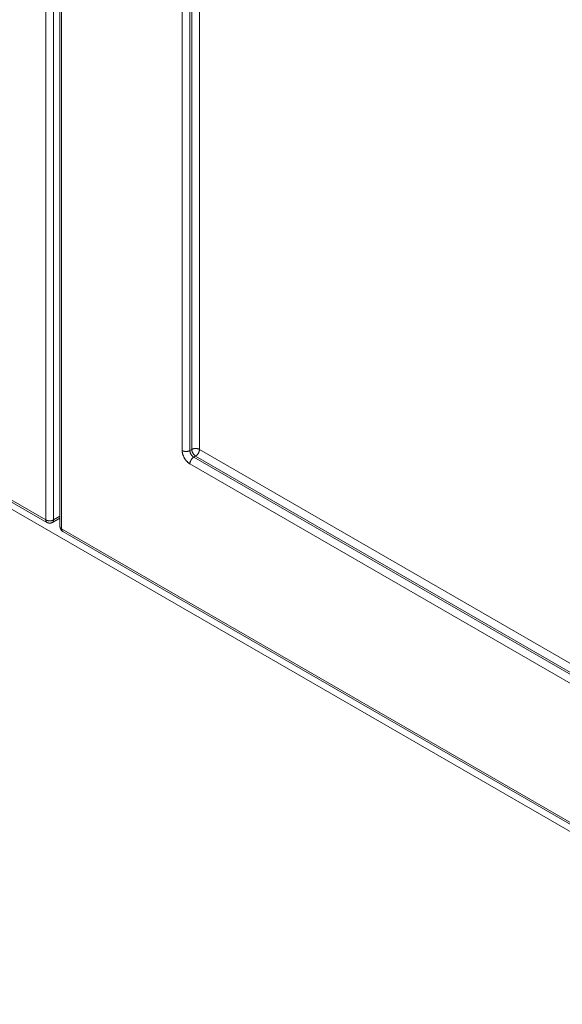
# Model space of a CAD drawing. Units: centimetres. Extents: x 22 to 3338, y -91 to 3420.
# Drawn here: x 2446 to 2480, y 2656 to 2717 of the extents above; entities that cross this region are included whole.
import ezdxf

# ---------------------------------------------------------------- set-up
doc = ezdxf.new("R2010")
doc.units = ezdxf.units.CM
doc.header["$MEASUREMENT"] = 0
doc.layers.add('layer 1', color=7, linetype='Continuous')

# ---------------------------------------------------------------- blocks, each defined once
blk = doc.blocks.new('00000')
at = {"layer": 'layer 1', "color": 9, "lineweight": 9}
for points in [[(-393.394, 973.125), (-393.394, 973.125), (-393.394, 1055.906), (-393.394, 1055.906)], [(-392.917, 973.125), (-392.917, 973.125), (-392.917, 1055.057), (-392.917, 1055.057)], [(-392.42, 1054.477), (-392.42, 1054.477), (-392.42, 972.563), (-392.42, 972.563)], [(-384.939, 977.433), (-384.939, 977.433), (-384.939, 1052.703), (-384.939, 1052.703)], [(-384.462, 977.433), (-384.462, 977.433), (-384.462, 1052.703), (-384.462, 1052.703)], [(-384.342, 977.501), (-384.342, 977.501), (-384.342, 1052.771), (-384.342, 1052.771)], [(-383.865, 977.501), (-383.865, 977.501), (-383.865, 1052.519), (-383.865, 1052.519)], [(-464.033, 1013.907), (-464.033, 1013.907), (-393.394, 973.125), (-393.394, 973.125)], [(-384.462, 977.433), (-384.462, 977.433), (-384.342, 977.501), (-384.342, 977.501)], [(-384.223, 977.019), (-384.223, 977.019), (-384.104, 977.089), (-384.104, 977.089)], [(-329.379, 945.494), (-329.379, 945.494), (-384.104, 977.089), (-384.104, 977.089)], [(-329.359, 946.032), (-329.359, 946.032), (-383.865, 977.501), (-383.865, 977.501)], [(-329.737, 945.01), (-329.737, 945.01), (-384.462, 976.605), (-384.462, 976.605)], [(-329.499, 945.425), (-329.499, 945.425), (-384.223, 977.019), (-384.223, 977.019)], [(-392.917, 973.125), (-392.917, 973.125), (-392.519, 973.355), (-392.519, 973.355)], [(-392.42, 972.563), (-392.42, 972.563), (-321.781, 931.781), (-321.781, 931.781)]]:
    blk.add_open_spline(points, degree=3, dxfattribs=at)
at = {"layer": 'layer 1', "lineweight": 9}
for points in [[(-392.519, 1054.576), (-392.519, 1054.576), (-392.519, 972.7), (-392.519, 972.7)], [(-497.729, 1032.801), (-497.729, 1032.801), (-274.385, 903.858), (-274.385, 903.858)], [(-463.963, 1013.754), (-463.963, 1013.754), (-393.325, 972.97), (-393.325, 972.97)], [(-392.987, 972.97), (-392.987, 972.97), (-392.519, 973.24), (-392.519, 973.24)], [(-392.519, 972.7), (-392.519, 972.581), (-392.454, 972.468), (-392.35, 972.407)], [(-392.35, 972.407), (-392.35, 972.407), (-321.712, 931.626), (-321.712, 931.626)]]:
    blk.add_open_spline(points, degree=3, dxfattribs=at)
at = {"layer": 'layer 1', "color": 9, "lineweight": 9}
for points, knots in [([(-384.939, 977.433), (-384.939, 977.433), (-384.939, 977.411), (-384.939, 977.411), (-384.939, 977.411), (-384.939, 977.411), (-384.939, 977.39), (-384.939, 977.39), (-384.939, 977.39), (-384.939, 977.39), (-384.936, 977.37), (-384.936, 977.37), (-384.936, 977.37), (-384.936, 977.37), (-384.934, 977.348), (-384.934, 977.348), (-384.934, 977.348), (-384.934, 977.348), (-384.932, 977.325), (-384.932, 977.325), (-384.932, 977.325), (-384.932, 977.325), (-384.927, 977.303), (-384.927, 977.303), (-384.927, 977.303), (-384.927, 977.303), (-384.923, 977.28), (-384.923, 977.28), (-384.923, 977.28), (-384.923, 977.28), (-384.918, 977.258), (-384.918, 977.258), (-384.918, 977.258), (-384.918, 977.258), (-384.912, 977.235), (-384.912, 977.235), (-384.912, 977.235), (-384.912, 977.235), (-384.907, 977.213), (-384.907, 977.213), (-384.907, 977.213), (-384.907, 977.213), (-384.9, 977.19), (-384.9, 977.19), (-384.9, 977.19), (-384.9, 977.19), (-384.891, 977.165), (-384.891, 977.165), (-384.891, 977.165), (-384.891, 977.165), (-384.885, 977.143), (-384.885, 977.143), (-384.885, 977.143), (-384.885, 977.143), (-384.876, 977.12), (-384.876, 977.12), (-384.876, 977.12), (-384.876, 977.12), (-384.867, 977.098), (-384.867, 977.098), (-384.867, 977.098), (-384.867, 977.098), (-384.855, 977.073), (-384.855, 977.073), (-384.855, 977.073), (-384.855, 977.073), (-384.846, 977.05), (-384.846, 977.05), (-384.846, 977.05), (-384.846, 977.05), (-384.835, 977.028), (-384.835, 977.028), (-384.835, 977.028), (-384.835, 977.028), (-384.824, 977.005), (-384.824, 977.005), (-384.824, 977.005), (-384.824, 977.005), (-384.813, 976.983), (-384.813, 976.983), (-384.813, 976.983), (-384.813, 976.983), (-384.799, 976.963), (-384.799, 976.963), (-384.799, 976.963), (-384.799, 976.963), (-384.786, 976.94), (-384.786, 976.94), (-384.786, 976.94), (-384.786, 976.94), (-384.772, 976.918), (-384.772, 976.918), (-384.772, 976.918), (-384.772, 976.918), (-384.759, 976.897), (-384.759, 976.897), (-384.759, 976.897), (-384.759, 976.897), (-384.745, 976.877), (-384.745, 976.877), (-384.745, 976.877), (-384.745, 976.877), (-384.732, 976.857), (-384.732, 976.857), (-384.732, 976.857), (-384.732, 976.857), (-384.716, 976.837), (-384.716, 976.837), (-384.716, 976.837), (-384.716, 976.837), (-384.7, 976.816), (-384.7, 976.816), (-384.7, 976.816), (-384.7, 976.816), (-384.684, 976.798), (-384.684, 976.798), (-384.684, 976.798), (-384.684, 976.798), (-384.669, 976.78), (-384.669, 976.78), (-384.669, 976.78), (-384.669, 976.78), (-384.653, 976.762), (-384.653, 976.762), (-384.653, 976.762), (-384.653, 976.762), (-384.637, 976.744), (-384.637, 976.744), (-384.637, 976.744), (-384.637, 976.744), (-384.619, 976.726), (-384.619, 976.726), (-384.619, 976.726), (-384.619, 976.726), (-384.603, 976.711), (-384.603, 976.711), (-384.603, 976.711), (-384.603, 976.711), (-384.585, 976.695), (-384.585, 976.695), (-384.585, 976.695), (-384.585, 976.695), (-384.567, 976.681), (-384.567, 976.681), (-384.567, 976.681), (-384.567, 976.681), (-384.549, 976.666), (-384.549, 976.666), (-384.549, 976.666), (-384.549, 976.666), (-384.534, 976.652), (-384.534, 976.652), (-384.534, 976.652), (-384.534, 976.652), (-384.516, 976.639), (-384.516, 976.639), (-384.516, 976.639), (-384.516, 976.639), (-384.498, 976.627), (-384.498, 976.627), (-384.498, 976.627), (-384.498, 976.627), (-384.48, 976.616), (-384.48, 976.616), (-384.48, 976.616), (-384.48, 976.616), (-384.462, 976.605), (-384.462, 976.605)], [0, 0, 0, 0, 0.02381, 0.02381, 0.02381, 0.02381, 0.047619, 0.047619, 0.047619, 0.047619, 0.071429, 0.071429, 0.071429, 0.071429, 0.095238, 0.095238, 0.095238, 0.095238, 0.119048, 0.119048, 0.119048, 0.119048, 0.142857, 0.142857, 0.142857, 0.142857, 0.166667, 0.166667, 0.166667, 0.166667, 0.190476, 0.190476, 0.190476, 0.190476, 0.214286, 0.214286, 0.214286, 0.214286, 0.238095, 0.238095, 0.238095, 0.238095, 0.261905, 0.261905, 0.261905, 0.261905, 0.285714, 0.285714, 0.285714, 0.285714, 0.309524, 0.309524, 0.309524, 0.309524, 0.333333, 0.333333, 0.333333, 0.333333, 0.357143, 0.357143, 0.357143, 0.357143, 0.380952, 0.380952, 0.380952, 0.380952, 0.404762, 0.404762, 0.404762, 0.404762, 0.428571, 0.428571, 0.428571, 0.428571, 0.452381, 0.452381, 0.452381, 0.452381, 0.47619, 0.47619, 0.47619, 0.47619, 0.5, 0.5, 0.5, 0.5, 0.52381, 0.52381, 0.52381, 0.52381, 0.547619, 0.547619, 0.547619, 0.547619, 0.571429, 0.571429, 0.571429, 0.571429, 0.595238, 0.595238, 0.595238, 0.595238, 0.619048, 0.619048, 0.619048, 0.619048, 0.642857, 0.642857, 0.642857, 0.642857, 0.666667, 0.666667, 0.666667, 0.666667, 0.690476, 0.690476, 0.690476, 0.690476, 0.714286, 0.714286, 0.714286, 0.714286, 0.738095, 0.738095, 0.738095, 0.738095, 0.761905, 0.761905, 0.761905, 0.761905, 0.785714, 0.785714, 0.785714, 0.785714, 0.809524, 0.809524, 0.809524, 0.809524, 0.833333, 0.833333, 0.833333, 0.833333, 0.857143, 0.857143, 0.857143, 0.857143, 0.880952, 0.880952, 0.880952, 0.880952, 0.904762, 0.904762, 0.904762, 0.904762, 0.928571, 0.928571, 0.928571, 0.928571, 0.952381, 0.952381, 0.952381, 0.952381, 0.97619, 0.97619, 0.97619, 0.97619, 1, 1, 1, 1]), ([(-384.462, 977.433), (-384.462, 977.433), (-384.473, 977.426), (-384.473, 977.426), (-384.473, 977.426), (-384.473, 977.426), (-384.484, 977.422), (-384.484, 977.422), (-384.484, 977.422), (-384.484, 977.422), (-384.495, 977.415), (-384.495, 977.415), (-384.495, 977.415), (-384.495, 977.415), (-384.507, 977.411), (-384.507, 977.411), (-384.507, 977.411), (-384.507, 977.411), (-384.52, 977.406), (-384.52, 977.406), (-384.52, 977.406), (-384.52, 977.406), (-384.531, 977.402), (-384.531, 977.402), (-384.531, 977.402), (-384.531, 977.402), (-384.545, 977.397), (-384.545, 977.397), (-384.545, 977.397), (-384.545, 977.397), (-384.558, 977.393), (-384.558, 977.393), (-384.558, 977.393), (-384.558, 977.393), (-384.572, 977.39), (-384.572, 977.39), (-384.572, 977.39), (-384.572, 977.39), (-384.585, 977.388), (-384.585, 977.388), (-384.585, 977.388), (-384.585, 977.388), (-384.599, 977.384), (-384.599, 977.384), (-384.599, 977.384), (-384.599, 977.384), (-384.612, 977.381), (-384.612, 977.381), (-384.612, 977.381), (-384.612, 977.381), (-384.628, 977.379), (-384.628, 977.379), (-384.628, 977.379), (-384.628, 977.379), (-384.642, 977.379), (-384.642, 977.379), (-384.642, 977.379), (-384.642, 977.379), (-384.657, 977.377), (-384.657, 977.377), (-384.657, 977.377), (-384.657, 977.377), (-384.671, 977.377), (-384.671, 977.377), (-384.671, 977.377), (-384.671, 977.377), (-384.687, 977.375), (-384.687, 977.375), (-384.687, 977.375), (-384.687, 977.375), (-384.7, 977.375), (-384.7, 977.375), (-384.7, 977.375), (-384.7, 977.375), (-384.716, 977.375), (-384.716, 977.375), (-384.716, 977.375), (-384.716, 977.375), (-384.729, 977.377), (-384.729, 977.377), (-384.729, 977.377), (-384.729, 977.377), (-384.745, 977.377), (-384.745, 977.377), (-384.745, 977.377), (-384.745, 977.377), (-384.759, 977.379), (-384.759, 977.379), (-384.759, 977.379), (-384.759, 977.379), (-384.774, 977.379), (-384.774, 977.379), (-384.774, 977.379), (-384.774, 977.379), (-384.788, 977.381), (-384.788, 977.381), (-384.788, 977.381), (-384.788, 977.381), (-384.801, 977.384), (-384.801, 977.384), (-384.801, 977.384), (-384.801, 977.384), (-384.815, 977.388), (-384.815, 977.388), (-384.815, 977.388), (-384.815, 977.388), (-384.831, 977.39), (-384.831, 977.39), (-384.831, 977.39), (-384.831, 977.39), (-384.844, 977.393), (-384.844, 977.393), (-384.844, 977.393), (-384.844, 977.393), (-384.855, 977.397), (-384.855, 977.397), (-384.855, 977.397), (-384.855, 977.397), (-384.869, 977.402), (-384.869, 977.402), (-384.869, 977.402), (-384.869, 977.402), (-384.882, 977.406), (-384.882, 977.406), (-384.882, 977.406), (-384.882, 977.406), (-384.894, 977.411), (-384.894, 977.411), (-384.894, 977.411), (-384.894, 977.411), (-384.905, 977.415), (-384.905, 977.415), (-384.905, 977.415), (-384.905, 977.415), (-384.918, 977.422), (-384.918, 977.422), (-384.918, 977.422), (-384.918, 977.422), (-384.927, 977.426), (-384.927, 977.426), (-384.927, 977.426), (-384.927, 977.426), (-384.939, 977.433), (-384.939, 977.433)], [0, 0, 0, 0, 0.027778, 0.027778, 0.027778, 0.027778, 0.055556, 0.055556, 0.055556, 0.055556, 0.083333, 0.083333, 0.083333, 0.083333, 0.111111, 0.111111, 0.111111, 0.111111, 0.138889, 0.138889, 0.138889, 0.138889, 0.166667, 0.166667, 0.166667, 0.166667, 0.194444, 0.194444, 0.194444, 0.194444, 0.222222, 0.222222, 0.222222, 0.222222, 0.25, 0.25, 0.25, 0.25, 0.277778, 0.277778, 0.277778, 0.277778, 0.305556, 0.305556, 0.305556, 0.305556, 0.333333, 0.333333, 0.333333, 0.333333, 0.361111, 0.361111, 0.361111, 0.361111, 0.388889, 0.388889, 0.388889, 0.388889, 0.416667, 0.416667, 0.416667, 0.416667, 0.444444, 0.444444, 0.444444, 0.444444, 0.472222, 0.472222, 0.472222, 0.472222, 0.5, 0.5, 0.5, 0.5, 0.527778, 0.527778, 0.527778, 0.527778, 0.555556, 0.555556, 0.555556, 0.555556, 0.583333, 0.583333, 0.583333, 0.583333, 0.611111, 0.611111, 0.611111, 0.611111, 0.638889, 0.638889, 0.638889, 0.638889, 0.666667, 0.666667, 0.666667, 0.666667, 0.694444, 0.694444, 0.694444, 0.694444, 0.722222, 0.722222, 0.722222, 0.722222, 0.75, 0.75, 0.75, 0.75, 0.777778, 0.777778, 0.777778, 0.777778, 0.805556, 0.805556, 0.805556, 0.805556, 0.833333, 0.833333, 0.833333, 0.833333, 0.861111, 0.861111, 0.861111, 0.861111, 0.888889, 0.888889, 0.888889, 0.888889, 0.916667, 0.916667, 0.916667, 0.916667, 0.944444, 0.944444, 0.944444, 0.944444, 0.972222, 0.972222, 0.972222, 0.972222, 1, 1, 1, 1]), ([(-384.223, 977.019), (-384.223, 977.019), (-384.234, 977.026), (-384.234, 977.026), (-384.234, 977.026), (-384.234, 977.026), (-384.243, 977.032), (-384.243, 977.032), (-384.243, 977.032), (-384.243, 977.032), (-384.254, 977.039), (-384.254, 977.039), (-384.254, 977.039), (-384.254, 977.039), (-384.263, 977.046), (-384.263, 977.046), (-384.263, 977.046), (-384.263, 977.046), (-384.275, 977.055), (-384.275, 977.055), (-384.275, 977.055), (-384.275, 977.055), (-384.284, 977.064), (-384.284, 977.064), (-384.284, 977.064), (-384.284, 977.064), (-384.295, 977.073), (-384.295, 977.073), (-384.295, 977.073), (-384.295, 977.073), (-384.304, 977.082), (-384.304, 977.082), (-384.304, 977.082), (-384.304, 977.082), (-384.315, 977.093), (-384.315, 977.093), (-384.315, 977.093), (-384.315, 977.093), (-384.324, 977.102), (-384.324, 977.102), (-384.324, 977.102), (-384.324, 977.102), (-384.333, 977.113), (-384.333, 977.113), (-384.333, 977.113), (-384.333, 977.113), (-384.342, 977.125), (-384.342, 977.125), (-384.342, 977.125), (-384.342, 977.125), (-384.351, 977.136), (-384.351, 977.136), (-384.351, 977.136), (-384.351, 977.136), (-384.36, 977.147), (-384.36, 977.147), (-384.36, 977.147), (-384.36, 977.147), (-384.369, 977.161), (-384.369, 977.161), (-384.369, 977.161), (-384.369, 977.161), (-384.376, 977.172), (-384.376, 977.172), (-384.376, 977.172), (-384.376, 977.172), (-384.385, 977.183), (-384.385, 977.183), (-384.385, 977.183), (-384.385, 977.183), (-384.392, 977.197), (-384.392, 977.197), (-384.392, 977.197), (-384.392, 977.197), (-384.398, 977.21), (-384.398, 977.21), (-384.398, 977.21), (-384.398, 977.21), (-384.405, 977.224), (-384.405, 977.224), (-384.405, 977.224), (-384.405, 977.224), (-384.412, 977.235), (-384.412, 977.235), (-384.412, 977.235), (-384.412, 977.235), (-384.419, 977.249), (-384.419, 977.249), (-384.419, 977.249), (-384.419, 977.249), (-384.423, 977.262), (-384.423, 977.262), (-384.423, 977.262), (-384.423, 977.262), (-384.43, 977.276), (-384.43, 977.276), (-384.43, 977.276), (-384.43, 977.276), (-384.435, 977.289), (-384.435, 977.289), (-384.435, 977.289), (-384.435, 977.289), (-384.439, 977.303), (-384.439, 977.303), (-384.439, 977.303), (-384.439, 977.303), (-384.444, 977.316), (-384.444, 977.316), (-384.444, 977.316), (-384.444, 977.316), (-384.448, 977.33), (-384.448, 977.33), (-384.448, 977.33), (-384.448, 977.33), (-384.45, 977.343), (-384.45, 977.343), (-384.45, 977.343), (-384.45, 977.343), (-384.453, 977.357), (-384.453, 977.357), (-384.453, 977.357), (-384.453, 977.357), (-384.457, 977.37), (-384.457, 977.37), (-384.457, 977.37), (-384.457, 977.37), (-384.457, 977.381), (-384.457, 977.381), (-384.457, 977.381), (-384.457, 977.381), (-384.459, 977.395), (-384.459, 977.395), (-384.459, 977.395), (-384.459, 977.395), (-384.462, 977.408), (-384.462, 977.408), (-384.462, 977.408), (-384.462, 977.408), (-384.462, 977.42), (-384.462, 977.42), (-384.462, 977.42), (-384.462, 977.42), (-384.462, 977.433), (-384.462, 977.433)], [0, 0, 0, 0, 0.027778, 0.027778, 0.027778, 0.027778, 0.055556, 0.055556, 0.055556, 0.055556, 0.083333, 0.083333, 0.083333, 0.083333, 0.111111, 0.111111, 0.111111, 0.111111, 0.138889, 0.138889, 0.138889, 0.138889, 0.166667, 0.166667, 0.166667, 0.166667, 0.194444, 0.194444, 0.194444, 0.194444, 0.222222, 0.222222, 0.222222, 0.222222, 0.25, 0.25, 0.25, 0.25, 0.277778, 0.277778, 0.277778, 0.277778, 0.305556, 0.305556, 0.305556, 0.305556, 0.333333, 0.333333, 0.333333, 0.333333, 0.361111, 0.361111, 0.361111, 0.361111, 0.388889, 0.388889, 0.388889, 0.388889, 0.416667, 0.416667, 0.416667, 0.416667, 0.444444, 0.444444, 0.444444, 0.444444, 0.472222, 0.472222, 0.472222, 0.472222, 0.5, 0.5, 0.5, 0.5, 0.527778, 0.527778, 0.527778, 0.527778, 0.555556, 0.555556, 0.555556, 0.555556, 0.583333, 0.583333, 0.583333, 0.583333, 0.611111, 0.611111, 0.611111, 0.611111, 0.638889, 0.638889, 0.638889, 0.638889, 0.666667, 0.666667, 0.666667, 0.666667, 0.694444, 0.694444, 0.694444, 0.694444, 0.722222, 0.722222, 0.722222, 0.722222, 0.75, 0.75, 0.75, 0.75, 0.777778, 0.777778, 0.777778, 0.777778, 0.805556, 0.805556, 0.805556, 0.805556, 0.833333, 0.833333, 0.833333, 0.833333, 0.861111, 0.861111, 0.861111, 0.861111, 0.888889, 0.888889, 0.888889, 0.888889, 0.916667, 0.916667, 0.916667, 0.916667, 0.944444, 0.944444, 0.944444, 0.944444, 0.972222, 0.972222, 0.972222, 0.972222, 1, 1, 1, 1]), ([(-383.865, 977.501), (-383.865, 977.501), (-383.876, 977.507), (-383.876, 977.507), (-383.876, 977.507), (-383.876, 977.507), (-383.888, 977.512), (-383.888, 977.512), (-383.888, 977.512), (-383.888, 977.512), (-383.899, 977.519), (-383.899, 977.519), (-383.899, 977.519), (-383.899, 977.519), (-383.91, 977.523), (-383.91, 977.523), (-383.91, 977.523), (-383.91, 977.523), (-383.921, 977.528), (-383.921, 977.528), (-383.921, 977.528), (-383.921, 977.528), (-383.935, 977.532), (-383.935, 977.532), (-383.935, 977.532), (-383.935, 977.532), (-383.948, 977.537), (-383.948, 977.537), (-383.948, 977.537), (-383.948, 977.537), (-383.962, 977.541), (-383.962, 977.541), (-383.962, 977.541), (-383.962, 977.541), (-383.975, 977.543), (-383.975, 977.543), (-383.975, 977.543), (-383.975, 977.543), (-383.989, 977.546), (-383.989, 977.546), (-383.989, 977.546), (-383.989, 977.546), (-384.002, 977.55), (-384.002, 977.55), (-384.002, 977.55), (-384.002, 977.55), (-384.016, 977.552), (-384.016, 977.552), (-384.016, 977.552), (-384.016, 977.552), (-384.032, 977.555), (-384.032, 977.555), (-384.032, 977.555), (-384.032, 977.555), (-384.045, 977.555), (-384.045, 977.555), (-384.045, 977.555), (-384.045, 977.555), (-384.059, 977.557), (-384.059, 977.557), (-384.059, 977.557), (-384.059, 977.557), (-384.074, 977.557), (-384.074, 977.557), (-384.074, 977.557), (-384.074, 977.557), (-384.088, 977.559), (-384.088, 977.559), (-384.088, 977.559), (-384.088, 977.559), (-384.104, 977.559), (-384.104, 977.559), (-384.104, 977.559), (-384.104, 977.559), (-384.119, 977.559), (-384.119, 977.559), (-384.119, 977.559), (-384.119, 977.559), (-384.133, 977.557), (-384.133, 977.557), (-384.133, 977.557), (-384.133, 977.557), (-384.149, 977.557), (-384.149, 977.557), (-384.149, 977.557), (-384.149, 977.557), (-384.162, 977.555), (-384.162, 977.555), (-384.162, 977.555), (-384.162, 977.555), (-384.176, 977.555), (-384.176, 977.555), (-384.176, 977.555), (-384.176, 977.555), (-384.191, 977.552), (-384.191, 977.552), (-384.191, 977.552), (-384.191, 977.552), (-384.205, 977.55), (-384.205, 977.55), (-384.205, 977.55), (-384.205, 977.55), (-384.218, 977.546), (-384.218, 977.546), (-384.218, 977.546), (-384.218, 977.546), (-384.232, 977.543), (-384.232, 977.543), (-384.232, 977.543), (-384.232, 977.543), (-384.245, 977.541), (-384.245, 977.541), (-384.245, 977.541), (-384.245, 977.541), (-384.259, 977.537), (-384.259, 977.537), (-384.259, 977.537), (-384.259, 977.537), (-384.272, 977.532), (-384.272, 977.532), (-384.272, 977.532), (-384.272, 977.532), (-384.286, 977.528), (-384.286, 977.528), (-384.286, 977.528), (-384.286, 977.528), (-384.297, 977.523), (-384.297, 977.523), (-384.297, 977.523), (-384.297, 977.523), (-384.308, 977.519), (-384.308, 977.519), (-384.308, 977.519), (-384.308, 977.519), (-384.32, 977.512), (-384.32, 977.512), (-384.32, 977.512), (-384.32, 977.512), (-384.331, 977.507), (-384.331, 977.507), (-384.331, 977.507), (-384.331, 977.507), (-384.342, 977.501), (-384.342, 977.501)], [0, 0, 0, 0, 0.027778, 0.027778, 0.027778, 0.027778, 0.055556, 0.055556, 0.055556, 0.055556, 0.083333, 0.083333, 0.083333, 0.083333, 0.111111, 0.111111, 0.111111, 0.111111, 0.138889, 0.138889, 0.138889, 0.138889, 0.166667, 0.166667, 0.166667, 0.166667, 0.194444, 0.194444, 0.194444, 0.194444, 0.222222, 0.222222, 0.222222, 0.222222, 0.25, 0.25, 0.25, 0.25, 0.277778, 0.277778, 0.277778, 0.277778, 0.305556, 0.305556, 0.305556, 0.305556, 0.333333, 0.333333, 0.333333, 0.333333, 0.361111, 0.361111, 0.361111, 0.361111, 0.388889, 0.388889, 0.388889, 0.388889, 0.416667, 0.416667, 0.416667, 0.416667, 0.444444, 0.444444, 0.444444, 0.444444, 0.472222, 0.472222, 0.472222, 0.472222, 0.5, 0.5, 0.5, 0.5, 0.527778, 0.527778, 0.527778, 0.527778, 0.555556, 0.555556, 0.555556, 0.555556, 0.583333, 0.583333, 0.583333, 0.583333, 0.611111, 0.611111, 0.611111, 0.611111, 0.638889, 0.638889, 0.638889, 0.638889, 0.666667, 0.666667, 0.666667, 0.666667, 0.694444, 0.694444, 0.694444, 0.694444, 0.722222, 0.722222, 0.722222, 0.722222, 0.75, 0.75, 0.75, 0.75, 0.777778, 0.777778, 0.777778, 0.777778, 0.805556, 0.805556, 0.805556, 0.805556, 0.833333, 0.833333, 0.833333, 0.833333, 0.861111, 0.861111, 0.861111, 0.861111, 0.888889, 0.888889, 0.888889, 0.888889, 0.916667, 0.916667, 0.916667, 0.916667, 0.944444, 0.944444, 0.944444, 0.944444, 0.972222, 0.972222, 0.972222, 0.972222, 1, 1, 1, 1]), ([(-384.342, 977.501), (-384.342, 977.501), (-384.342, 977.489), (-384.342, 977.489), (-384.342, 977.489), (-384.342, 977.489), (-384.342, 977.476), (-384.342, 977.476), (-384.342, 977.476), (-384.342, 977.476), (-384.34, 977.465), (-384.34, 977.465), (-384.34, 977.465), (-384.34, 977.465), (-384.338, 977.451), (-384.338, 977.451), (-384.338, 977.451), (-384.338, 977.451), (-384.338, 977.438), (-384.338, 977.438), (-384.338, 977.438), (-384.338, 977.438), (-384.333, 977.424), (-384.333, 977.424), (-384.333, 977.424), (-384.333, 977.424), (-384.331, 977.413), (-384.331, 977.413), (-384.331, 977.413), (-384.331, 977.413), (-384.329, 977.399), (-384.329, 977.399), (-384.329, 977.399), (-384.329, 977.399), (-384.324, 977.386), (-384.324, 977.386), (-384.324, 977.386), (-384.324, 977.386), (-384.32, 977.372), (-384.32, 977.372), (-384.32, 977.372), (-384.32, 977.372), (-384.315, 977.359), (-384.315, 977.359), (-384.315, 977.359), (-384.315, 977.359), (-384.311, 977.345), (-384.311, 977.345), (-384.311, 977.345), (-384.311, 977.345), (-384.304, 977.332), (-384.304, 977.332), (-384.304, 977.332), (-384.304, 977.332), (-384.299, 977.318), (-384.299, 977.318), (-384.299, 977.318), (-384.299, 977.318), (-384.293, 977.305), (-384.293, 977.305), (-384.293, 977.305), (-384.293, 977.305), (-384.286, 977.291), (-384.286, 977.291), (-384.286, 977.291), (-384.286, 977.291), (-384.279, 977.278), (-384.279, 977.278), (-384.279, 977.278), (-384.279, 977.278), (-384.272, 977.267), (-384.272, 977.267), (-384.272, 977.267), (-384.272, 977.267), (-384.266, 977.253), (-384.266, 977.253), (-384.266, 977.253), (-384.266, 977.253), (-384.257, 977.242), (-384.257, 977.242), (-384.257, 977.242), (-384.257, 977.242), (-384.25, 977.228), (-384.25, 977.228), (-384.25, 977.228), (-384.25, 977.228), (-384.241, 977.217), (-384.241, 977.217), (-384.241, 977.217), (-384.241, 977.217), (-384.232, 977.206), (-384.232, 977.206), (-384.232, 977.206), (-384.232, 977.206), (-384.223, 977.195), (-384.223, 977.195), (-384.223, 977.195), (-384.223, 977.195), (-384.214, 977.183), (-384.214, 977.183), (-384.214, 977.183), (-384.214, 977.183), (-384.205, 977.172), (-384.205, 977.172), (-384.205, 977.172), (-384.205, 977.172), (-384.196, 977.161), (-384.196, 977.161), (-384.196, 977.161), (-384.196, 977.161), (-384.185, 977.152), (-384.185, 977.152), (-384.185, 977.152), (-384.185, 977.152), (-384.176, 977.143), (-384.176, 977.143), (-384.176, 977.143), (-384.176, 977.143), (-384.164, 977.134), (-384.164, 977.134), (-384.164, 977.134), (-384.164, 977.134), (-384.155, 977.125), (-384.155, 977.125), (-384.155, 977.125), (-384.155, 977.125), (-384.144, 977.116), (-384.144, 977.116), (-384.144, 977.116), (-384.144, 977.116), (-384.135, 977.109), (-384.135, 977.109), (-384.135, 977.109), (-384.135, 977.109), (-384.124, 977.1), (-384.124, 977.1), (-384.124, 977.1), (-384.124, 977.1), (-384.115, 977.093), (-384.115, 977.093), (-384.115, 977.093), (-384.115, 977.093), (-384.104, 977.089), (-384.104, 977.089)], [0, 0, 0, 0, 0.027778, 0.027778, 0.027778, 0.027778, 0.055556, 0.055556, 0.055556, 0.055556, 0.083333, 0.083333, 0.083333, 0.083333, 0.111111, 0.111111, 0.111111, 0.111111, 0.138889, 0.138889, 0.138889, 0.138889, 0.166667, 0.166667, 0.166667, 0.166667, 0.194444, 0.194444, 0.194444, 0.194444, 0.222222, 0.222222, 0.222222, 0.222222, 0.25, 0.25, 0.25, 0.25, 0.277778, 0.277778, 0.277778, 0.277778, 0.305556, 0.305556, 0.305556, 0.305556, 0.333333, 0.333333, 0.333333, 0.333333, 0.361111, 0.361111, 0.361111, 0.361111, 0.388889, 0.388889, 0.388889, 0.388889, 0.416667, 0.416667, 0.416667, 0.416667, 0.444444, 0.444444, 0.444444, 0.444444, 0.472222, 0.472222, 0.472222, 0.472222, 0.5, 0.5, 0.5, 0.5, 0.527778, 0.527778, 0.527778, 0.527778, 0.555556, 0.555556, 0.555556, 0.555556, 0.583333, 0.583333, 0.583333, 0.583333, 0.611111, 0.611111, 0.611111, 0.611111, 0.638889, 0.638889, 0.638889, 0.638889, 0.666667, 0.666667, 0.666667, 0.666667, 0.694444, 0.694444, 0.694444, 0.694444, 0.722222, 0.722222, 0.722222, 0.722222, 0.75, 0.75, 0.75, 0.75, 0.777778, 0.777778, 0.777778, 0.777778, 0.805556, 0.805556, 0.805556, 0.805556, 0.833333, 0.833333, 0.833333, 0.833333, 0.861111, 0.861111, 0.861111, 0.861111, 0.888889, 0.888889, 0.888889, 0.888889, 0.916667, 0.916667, 0.916667, 0.916667, 0.944444, 0.944444, 0.944444, 0.944444, 0.972222, 0.972222, 0.972222, 0.972222, 1, 1, 1, 1]), ([(-384.104, 977.089), (-384.104, 977.089), (-384.092, 977.093), (-384.092, 977.093), (-384.092, 977.093), (-384.092, 977.093), (-384.083, 977.1), (-384.083, 977.1), (-384.083, 977.1), (-384.083, 977.1), (-384.072, 977.109), (-384.072, 977.109), (-384.072, 977.109), (-384.072, 977.109), (-384.063, 977.116), (-384.063, 977.116), (-384.063, 977.116), (-384.063, 977.116), (-384.052, 977.125), (-384.052, 977.125), (-384.052, 977.125), (-384.052, 977.125), (-384.043, 977.134), (-384.043, 977.134), (-384.043, 977.134), (-384.043, 977.134), (-384.032, 977.143), (-384.032, 977.143), (-384.032, 977.143), (-384.032, 977.143), (-384.023, 977.152), (-384.023, 977.152), (-384.023, 977.152), (-384.023, 977.152), (-384.011, 977.161), (-384.011, 977.161), (-384.011, 977.161), (-384.011, 977.161), (-384.002, 977.172), (-384.002, 977.172), (-384.002, 977.172), (-384.002, 977.172), (-383.993, 977.183), (-383.993, 977.183), (-383.993, 977.183), (-383.993, 977.183), (-383.984, 977.195), (-383.984, 977.195), (-383.984, 977.195), (-383.984, 977.195), (-383.975, 977.206), (-383.975, 977.206), (-383.975, 977.206), (-383.975, 977.206), (-383.966, 977.217), (-383.966, 977.217), (-383.966, 977.217), (-383.966, 977.217), (-383.957, 977.228), (-383.957, 977.228), (-383.957, 977.228), (-383.957, 977.228), (-383.951, 977.242), (-383.951, 977.242), (-383.951, 977.242), (-383.951, 977.242), (-383.942, 977.253), (-383.942, 977.253), (-383.942, 977.253), (-383.942, 977.253), (-383.935, 977.267), (-383.935, 977.267), (-383.935, 977.267), (-383.935, 977.267), (-383.928, 977.278), (-383.928, 977.278), (-383.928, 977.278), (-383.928, 977.278), (-383.921, 977.291), (-383.921, 977.291), (-383.921, 977.291), (-383.921, 977.291), (-383.915, 977.305), (-383.915, 977.305), (-383.915, 977.305), (-383.915, 977.305), (-383.908, 977.318), (-383.908, 977.318), (-383.908, 977.318), (-383.908, 977.318), (-383.903, 977.332), (-383.903, 977.332), (-383.903, 977.332), (-383.903, 977.332), (-383.897, 977.345), (-383.897, 977.345), (-383.897, 977.345), (-383.897, 977.345), (-383.892, 977.359), (-383.892, 977.359), (-383.892, 977.359), (-383.892, 977.359), (-383.888, 977.372), (-383.888, 977.372), (-383.888, 977.372), (-383.888, 977.372), (-383.883, 977.386), (-383.883, 977.386), (-383.883, 977.386), (-383.883, 977.386), (-383.879, 977.399), (-383.879, 977.399), (-383.879, 977.399), (-383.879, 977.399), (-383.876, 977.413), (-383.876, 977.413), (-383.876, 977.413), (-383.876, 977.413), (-383.874, 977.424), (-383.874, 977.424), (-383.874, 977.424), (-383.874, 977.424), (-383.87, 977.438), (-383.87, 977.438), (-383.87, 977.438), (-383.87, 977.438), (-383.87, 977.451), (-383.87, 977.451), (-383.87, 977.451), (-383.87, 977.451), (-383.867, 977.465), (-383.867, 977.465), (-383.867, 977.465), (-383.867, 977.465), (-383.865, 977.476), (-383.865, 977.476), (-383.865, 977.476), (-383.865, 977.476), (-383.865, 977.489), (-383.865, 977.489), (-383.865, 977.489), (-383.865, 977.489), (-383.865, 977.501), (-383.865, 977.501)], [0, 0, 0, 0, 0.027778, 0.027778, 0.027778, 0.027778, 0.055556, 0.055556, 0.055556, 0.055556, 0.083333, 0.083333, 0.083333, 0.083333, 0.111111, 0.111111, 0.111111, 0.111111, 0.138889, 0.138889, 0.138889, 0.138889, 0.166667, 0.166667, 0.166667, 0.166667, 0.194444, 0.194444, 0.194444, 0.194444, 0.222222, 0.222222, 0.222222, 0.222222, 0.25, 0.25, 0.25, 0.25, 0.277778, 0.277778, 0.277778, 0.277778, 0.305556, 0.305556, 0.305556, 0.305556, 0.333333, 0.333333, 0.333333, 0.333333, 0.361111, 0.361111, 0.361111, 0.361111, 0.388889, 0.388889, 0.388889, 0.388889, 0.416667, 0.416667, 0.416667, 0.416667, 0.444444, 0.444444, 0.444444, 0.444444, 0.472222, 0.472222, 0.472222, 0.472222, 0.5, 0.5, 0.5, 0.5, 0.527778, 0.527778, 0.527778, 0.527778, 0.555556, 0.555556, 0.555556, 0.555556, 0.583333, 0.583333, 0.583333, 0.583333, 0.611111, 0.611111, 0.611111, 0.611111, 0.638889, 0.638889, 0.638889, 0.638889, 0.666667, 0.666667, 0.666667, 0.666667, 0.694444, 0.694444, 0.694444, 0.694444, 0.722222, 0.722222, 0.722222, 0.722222, 0.75, 0.75, 0.75, 0.75, 0.777778, 0.777778, 0.777778, 0.777778, 0.805556, 0.805556, 0.805556, 0.805556, 0.833333, 0.833333, 0.833333, 0.833333, 0.861111, 0.861111, 0.861111, 0.861111, 0.888889, 0.888889, 0.888889, 0.888889, 0.916667, 0.916667, 0.916667, 0.916667, 0.944444, 0.944444, 0.944444, 0.944444, 0.972222, 0.972222, 0.972222, 0.972222, 1, 1, 1, 1]), ([(-384.462, 976.605), (-384.462, 976.605), (-384.462, 976.618), (-384.462, 976.618), (-384.462, 976.618), (-384.462, 976.618), (-384.462, 976.63), (-384.462, 976.63), (-384.462, 976.63), (-384.462, 976.63), (-384.459, 976.643), (-384.459, 976.643), (-384.459, 976.643), (-384.459, 976.643), (-384.457, 976.654), (-384.457, 976.654), (-384.457, 976.654), (-384.457, 976.654), (-384.457, 976.668), (-384.457, 976.668), (-384.457, 976.668), (-384.457, 976.668), (-384.453, 976.681), (-384.453, 976.681), (-384.453, 976.681), (-384.453, 976.681), (-384.45, 976.695), (-384.45, 976.695), (-384.45, 976.695), (-384.45, 976.695), (-384.448, 976.708), (-384.448, 976.708), (-384.448, 976.708), (-384.448, 976.708), (-384.444, 976.722), (-384.444, 976.722), (-384.444, 976.722), (-384.444, 976.722), (-384.439, 976.735), (-384.439, 976.735), (-384.439, 976.735), (-384.439, 976.735), (-384.435, 976.749), (-384.435, 976.749), (-384.435, 976.749), (-384.435, 976.749), (-384.43, 976.762), (-384.43, 976.762), (-384.43, 976.762), (-384.43, 976.762), (-384.423, 976.776), (-384.423, 976.776), (-384.423, 976.776), (-384.423, 976.776), (-384.419, 976.789), (-384.419, 976.789), (-384.419, 976.789), (-384.419, 976.789), (-384.412, 976.801), (-384.412, 976.801), (-384.412, 976.801), (-384.412, 976.801), (-384.405, 976.814), (-384.405, 976.814), (-384.405, 976.814), (-384.405, 976.814), (-384.398, 976.828), (-384.398, 976.828), (-384.398, 976.828), (-384.398, 976.828), (-384.392, 976.841), (-384.392, 976.841), (-384.392, 976.841), (-384.392, 976.841), (-384.385, 976.852), (-384.385, 976.852), (-384.385, 976.852), (-384.385, 976.852), (-384.376, 976.866), (-384.376, 976.866), (-384.376, 976.866), (-384.376, 976.866), (-384.369, 976.877), (-384.369, 976.877), (-384.369, 976.877), (-384.369, 976.877), (-384.36, 976.891), (-384.36, 976.891), (-384.36, 976.891), (-384.36, 976.891), (-384.351, 976.902), (-384.351, 976.902), (-384.351, 976.902), (-384.351, 976.902), (-384.342, 976.913), (-384.342, 976.913), (-384.342, 976.913), (-384.342, 976.913), (-384.333, 976.924), (-384.333, 976.924), (-384.333, 976.924), (-384.333, 976.924), (-384.324, 976.936), (-384.324, 976.936), (-384.324, 976.936), (-384.324, 976.936), (-384.315, 976.945), (-384.315, 976.945), (-384.315, 976.945), (-384.315, 976.945), (-384.304, 976.956), (-384.304, 976.956), (-384.304, 976.956), (-384.304, 976.956), (-384.295, 976.965), (-384.295, 976.965), (-384.295, 976.965), (-384.295, 976.965), (-384.284, 976.974), (-384.284, 976.974), (-384.284, 976.974), (-384.284, 976.974), (-384.275, 976.983), (-384.275, 976.983), (-384.275, 976.983), (-384.275, 976.983), (-384.263, 976.99), (-384.263, 976.99), (-384.263, 976.99), (-384.263, 976.99), (-384.254, 976.999), (-384.254, 976.999), (-384.254, 976.999), (-384.254, 976.999), (-384.243, 977.005), (-384.243, 977.005), (-384.243, 977.005), (-384.243, 977.005), (-384.234, 977.012), (-384.234, 977.012), (-384.234, 977.012), (-384.234, 977.012), (-384.223, 977.019), (-384.223, 977.019)], [0, 0, 0, 0, 0.027778, 0.027778, 0.027778, 0.027778, 0.055556, 0.055556, 0.055556, 0.055556, 0.083333, 0.083333, 0.083333, 0.083333, 0.111111, 0.111111, 0.111111, 0.111111, 0.138889, 0.138889, 0.138889, 0.138889, 0.166667, 0.166667, 0.166667, 0.166667, 0.194444, 0.194444, 0.194444, 0.194444, 0.222222, 0.222222, 0.222222, 0.222222, 0.25, 0.25, 0.25, 0.25, 0.277778, 0.277778, 0.277778, 0.277778, 0.305556, 0.305556, 0.305556, 0.305556, 0.333333, 0.333333, 0.333333, 0.333333, 0.361111, 0.361111, 0.361111, 0.361111, 0.388889, 0.388889, 0.388889, 0.388889, 0.416667, 0.416667, 0.416667, 0.416667, 0.444444, 0.444444, 0.444444, 0.444444, 0.472222, 0.472222, 0.472222, 0.472222, 0.5, 0.5, 0.5, 0.5, 0.527778, 0.527778, 0.527778, 0.527778, 0.555556, 0.555556, 0.555556, 0.555556, 0.583333, 0.583333, 0.583333, 0.583333, 0.611111, 0.611111, 0.611111, 0.611111, 0.638889, 0.638889, 0.638889, 0.638889, 0.666667, 0.666667, 0.666667, 0.666667, 0.694444, 0.694444, 0.694444, 0.694444, 0.722222, 0.722222, 0.722222, 0.722222, 0.75, 0.75, 0.75, 0.75, 0.777778, 0.777778, 0.777778, 0.777778, 0.805556, 0.805556, 0.805556, 0.805556, 0.833333, 0.833333, 0.833333, 0.833333, 0.861111, 0.861111, 0.861111, 0.861111, 0.888889, 0.888889, 0.888889, 0.888889, 0.916667, 0.916667, 0.916667, 0.916667, 0.944444, 0.944444, 0.944444, 0.944444, 0.972222, 0.972222, 0.972222, 0.972222, 1, 1, 1, 1]), ([(-393.394, 973.125), (-393.394, 973.125), (-393.394, 973.114), (-393.394, 973.114), (-393.394, 973.114), (-393.394, 973.114), (-393.392, 973.101), (-393.392, 973.101), (-393.392, 973.101), (-393.392, 973.101), (-393.392, 973.089), (-393.392, 973.089), (-393.392, 973.089), (-393.392, 973.089), (-393.39, 973.08), (-393.39, 973.08), (-393.39, 973.08), (-393.39, 973.08), (-393.388, 973.069), (-393.388, 973.069), (-393.388, 973.069), (-393.388, 973.069), (-393.385, 973.058), (-393.385, 973.058), (-393.385, 973.058), (-393.385, 973.058), (-393.383, 973.049), (-393.383, 973.049), (-393.383, 973.049), (-393.383, 973.049), (-393.379, 973.04), (-393.379, 973.04), (-393.379, 973.04), (-393.379, 973.04), (-393.376, 973.031), (-393.376, 973.031), (-393.376, 973.031), (-393.376, 973.031), (-393.372, 973.022), (-393.372, 973.022), (-393.372, 973.022), (-393.372, 973.022), (-393.367, 973.013), (-393.367, 973.013), (-393.367, 973.013), (-393.367, 973.013), (-393.363, 973.006), (-393.363, 973.006), (-393.363, 973.006), (-393.363, 973.006), (-393.356, 972.999), (-393.356, 972.999), (-393.356, 972.999), (-393.356, 972.999), (-393.352, 972.993), (-393.352, 972.993), (-393.352, 972.993), (-393.352, 972.993), (-393.345, 972.986), (-393.345, 972.986), (-393.345, 972.986), (-393.345, 972.986), (-393.338, 972.981), (-393.338, 972.981), (-393.338, 972.981), (-393.338, 972.981), (-393.331, 972.975), (-393.331, 972.975), (-393.331, 972.975), (-393.331, 972.975), (-393.325, 972.97), (-393.325, 972.97)], [0, 0, 0, 0, 0.055556, 0.055556, 0.055556, 0.055556, 0.111111, 0.111111, 0.111111, 0.111111, 0.166667, 0.166667, 0.166667, 0.166667, 0.222222, 0.222222, 0.222222, 0.222222, 0.277778, 0.277778, 0.277778, 0.277778, 0.333333, 0.333333, 0.333333, 0.333333, 0.388889, 0.388889, 0.388889, 0.388889, 0.444444, 0.444444, 0.444444, 0.444444, 0.5, 0.5, 0.5, 0.5, 0.555556, 0.555556, 0.555556, 0.555556, 0.611111, 0.611111, 0.611111, 0.611111, 0.666667, 0.666667, 0.666667, 0.666667, 0.722222, 0.722222, 0.722222, 0.722222, 0.777778, 0.777778, 0.777778, 0.777778, 0.833333, 0.833333, 0.833333, 0.833333, 0.888889, 0.888889, 0.888889, 0.888889, 0.944444, 0.944444, 0.944444, 0.944444, 1, 1, 1, 1]), ([(-392.917, 973.125), (-392.917, 973.125), (-392.926, 973.119), (-392.926, 973.119), (-392.926, 973.119), (-392.926, 973.119), (-392.937, 973.114), (-392.937, 973.114), (-392.937, 973.114), (-392.937, 973.114), (-392.949, 973.107), (-392.949, 973.107), (-392.949, 973.107), (-392.949, 973.107), (-392.962, 973.103), (-392.962, 973.103), (-392.962, 973.103), (-392.962, 973.103), (-392.973, 973.098), (-392.973, 973.098), (-392.973, 973.098), (-392.973, 973.098), (-392.987, 973.094), (-392.987, 973.094), (-392.987, 973.094), (-392.987, 973.094), (-392.998, 973.089), (-392.998, 973.089), (-392.998, 973.089), (-392.998, 973.089), (-393.012, 973.087), (-393.012, 973.087), (-393.012, 973.087), (-393.012, 973.087), (-393.025, 973.083), (-393.025, 973.083), (-393.025, 973.083), (-393.025, 973.083), (-393.039, 973.08), (-393.039, 973.08), (-393.039, 973.08), (-393.039, 973.08), (-393.054, 973.078), (-393.054, 973.078), (-393.054, 973.078), (-393.054, 973.078), (-393.068, 973.076), (-393.068, 973.076), (-393.068, 973.076), (-393.068, 973.076), (-393.081, 973.074), (-393.081, 973.074), (-393.081, 973.074), (-393.081, 973.074), (-393.097, 973.071), (-393.097, 973.071), (-393.097, 973.071), (-393.097, 973.071), (-393.111, 973.069), (-393.111, 973.069), (-393.111, 973.069), (-393.111, 973.069), (-393.126, 973.069), (-393.126, 973.069), (-393.126, 973.069), (-393.126, 973.069), (-393.14, 973.069), (-393.14, 973.069), (-393.14, 973.069), (-393.14, 973.069), (-393.156, 973.069), (-393.156, 973.069), (-393.156, 973.069), (-393.156, 973.069), (-393.169, 973.069), (-393.169, 973.069), (-393.169, 973.069), (-393.169, 973.069), (-393.185, 973.069), (-393.185, 973.069), (-393.185, 973.069), (-393.185, 973.069), (-393.198, 973.069), (-393.198, 973.069), (-393.198, 973.069), (-393.198, 973.069), (-393.214, 973.071), (-393.214, 973.071), (-393.214, 973.071), (-393.214, 973.071), (-393.228, 973.074), (-393.228, 973.074), (-393.228, 973.074), (-393.228, 973.074), (-393.241, 973.076), (-393.241, 973.076), (-393.241, 973.076), (-393.241, 973.076), (-393.257, 973.078), (-393.257, 973.078), (-393.257, 973.078), (-393.257, 973.078), (-393.27, 973.08), (-393.27, 973.08), (-393.27, 973.08), (-393.27, 973.08), (-393.284, 973.083), (-393.284, 973.083), (-393.284, 973.083), (-393.284, 973.083), (-393.298, 973.087), (-393.298, 973.087), (-393.298, 973.087), (-393.298, 973.087), (-393.311, 973.089), (-393.311, 973.089), (-393.311, 973.089), (-393.311, 973.089), (-393.325, 973.094), (-393.325, 973.094), (-393.325, 973.094), (-393.325, 973.094), (-393.336, 973.098), (-393.336, 973.098), (-393.336, 973.098), (-393.336, 973.098), (-393.349, 973.103), (-393.349, 973.103), (-393.349, 973.103), (-393.349, 973.103), (-393.361, 973.107), (-393.361, 973.107), (-393.361, 973.107), (-393.361, 973.107), (-393.372, 973.114), (-393.372, 973.114), (-393.372, 973.114), (-393.372, 973.114), (-393.383, 973.119), (-393.383, 973.119), (-393.383, 973.119), (-393.383, 973.119), (-393.394, 973.125), (-393.394, 973.125)], [0, 0, 0, 0, 0.027778, 0.027778, 0.027778, 0.027778, 0.055556, 0.055556, 0.055556, 0.055556, 0.083333, 0.083333, 0.083333, 0.083333, 0.111111, 0.111111, 0.111111, 0.111111, 0.138889, 0.138889, 0.138889, 0.138889, 0.166667, 0.166667, 0.166667, 0.166667, 0.194444, 0.194444, 0.194444, 0.194444, 0.222222, 0.222222, 0.222222, 0.222222, 0.25, 0.25, 0.25, 0.25, 0.277778, 0.277778, 0.277778, 0.277778, 0.305556, 0.305556, 0.305556, 0.305556, 0.333333, 0.333333, 0.333333, 0.333333, 0.361111, 0.361111, 0.361111, 0.361111, 0.388889, 0.388889, 0.388889, 0.388889, 0.416667, 0.416667, 0.416667, 0.416667, 0.444444, 0.444444, 0.444444, 0.444444, 0.472222, 0.472222, 0.472222, 0.472222, 0.5, 0.5, 0.5, 0.5, 0.527778, 0.527778, 0.527778, 0.527778, 0.555556, 0.555556, 0.555556, 0.555556, 0.583333, 0.583333, 0.583333, 0.583333, 0.611111, 0.611111, 0.611111, 0.611111, 0.638889, 0.638889, 0.638889, 0.638889, 0.666667, 0.666667, 0.666667, 0.666667, 0.694444, 0.694444, 0.694444, 0.694444, 0.722222, 0.722222, 0.722222, 0.722222, 0.75, 0.75, 0.75, 0.75, 0.777778, 0.777778, 0.777778, 0.777778, 0.805556, 0.805556, 0.805556, 0.805556, 0.833333, 0.833333, 0.833333, 0.833333, 0.861111, 0.861111, 0.861111, 0.861111, 0.888889, 0.888889, 0.888889, 0.888889, 0.916667, 0.916667, 0.916667, 0.916667, 0.944444, 0.944444, 0.944444, 0.944444, 0.972222, 0.972222, 0.972222, 0.972222, 1, 1, 1, 1]), ([(-392.987, 972.97), (-392.987, 972.97), (-392.978, 972.975), (-392.978, 972.975), (-392.978, 972.975), (-392.978, 972.975), (-392.971, 972.981), (-392.971, 972.981), (-392.971, 972.981), (-392.971, 972.981), (-392.967, 972.986), (-392.967, 972.986), (-392.967, 972.986), (-392.967, 972.986), (-392.96, 972.993), (-392.96, 972.993), (-392.96, 972.993), (-392.96, 972.993), (-392.953, 972.999), (-392.953, 972.999), (-392.953, 972.999), (-392.953, 972.999), (-392.949, 973.006), (-392.949, 973.006), (-392.949, 973.006), (-392.949, 973.006), (-392.944, 973.013), (-392.944, 973.013), (-392.944, 973.013), (-392.944, 973.013), (-392.94, 973.022), (-392.94, 973.022), (-392.94, 973.022), (-392.94, 973.022), (-392.935, 973.031), (-392.935, 973.031), (-392.935, 973.031), (-392.935, 973.031), (-392.931, 973.04), (-392.931, 973.04), (-392.931, 973.04), (-392.931, 973.04), (-392.928, 973.049), (-392.928, 973.049), (-392.928, 973.049), (-392.928, 973.049), (-392.924, 973.058), (-392.924, 973.058), (-392.924, 973.058), (-392.924, 973.058), (-392.922, 973.069), (-392.922, 973.069), (-392.922, 973.069), (-392.922, 973.069), (-392.919, 973.08), (-392.919, 973.08), (-392.919, 973.08), (-392.919, 973.08), (-392.919, 973.089), (-392.919, 973.089), (-392.919, 973.089), (-392.919, 973.089), (-392.917, 973.101), (-392.917, 973.101), (-392.917, 973.101), (-392.917, 973.101), (-392.917, 973.114), (-392.917, 973.114), (-392.917, 973.114), (-392.917, 973.114), (-392.917, 973.125), (-392.917, 973.125)], [0, 0, 0, 0, 0.055556, 0.055556, 0.055556, 0.055556, 0.111111, 0.111111, 0.111111, 0.111111, 0.166667, 0.166667, 0.166667, 0.166667, 0.222222, 0.222222, 0.222222, 0.222222, 0.277778, 0.277778, 0.277778, 0.277778, 0.333333, 0.333333, 0.333333, 0.333333, 0.388889, 0.388889, 0.388889, 0.388889, 0.444444, 0.444444, 0.444444, 0.444444, 0.5, 0.5, 0.5, 0.5, 0.555556, 0.555556, 0.555556, 0.555556, 0.611111, 0.611111, 0.611111, 0.611111, 0.666667, 0.666667, 0.666667, 0.666667, 0.722222, 0.722222, 0.722222, 0.722222, 0.777778, 0.777778, 0.777778, 0.777778, 0.833333, 0.833333, 0.833333, 0.833333, 0.888889, 0.888889, 0.888889, 0.888889, 0.944444, 0.944444, 0.944444, 0.944444, 1, 1, 1, 1]), ([(-392.42, 972.563), (-392.42, 972.563), (-392.429, 972.569), (-392.429, 972.569), (-392.429, 972.569), (-392.429, 972.569), (-392.438, 972.574), (-392.438, 972.574), (-392.438, 972.574), (-392.438, 972.574), (-392.449, 972.581), (-392.449, 972.581), (-392.449, 972.581), (-392.449, 972.581), (-392.456, 972.587), (-392.456, 972.587), (-392.456, 972.587), (-392.456, 972.587), (-392.465, 972.596), (-392.465, 972.596), (-392.465, 972.596), (-392.465, 972.596), (-392.472, 972.603), (-392.472, 972.603), (-392.472, 972.603), (-392.472, 972.603), (-392.481, 972.61), (-392.481, 972.61), (-392.481, 972.61), (-392.481, 972.61), (-392.487, 972.619), (-392.487, 972.619), (-392.487, 972.619), (-392.487, 972.619), (-392.492, 972.626), (-392.492, 972.626), (-392.492, 972.626), (-392.492, 972.626), (-392.499, 972.632), (-392.499, 972.632), (-392.499, 972.632), (-392.499, 972.632), (-392.503, 972.641), (-392.503, 972.641), (-392.503, 972.641), (-392.503, 972.641), (-392.505, 972.65), (-392.505, 972.65), (-392.505, 972.65), (-392.505, 972.65), (-392.51, 972.657), (-392.51, 972.657), (-392.51, 972.657), (-392.51, 972.657), (-392.512, 972.666), (-392.512, 972.666), (-392.512, 972.666), (-392.512, 972.666), (-392.514, 972.675), (-392.514, 972.675), (-392.514, 972.675), (-392.514, 972.675), (-392.517, 972.684), (-392.517, 972.684), (-392.517, 972.684), (-392.517, 972.684), (-392.517, 972.691), (-392.517, 972.691), (-392.517, 972.691), (-392.517, 972.691), (-392.519, 972.7), (-392.519, 972.7)], [0, 0, 0, 0, 0.055556, 0.055556, 0.055556, 0.055556, 0.111111, 0.111111, 0.111111, 0.111111, 0.166667, 0.166667, 0.166667, 0.166667, 0.222222, 0.222222, 0.222222, 0.222222, 0.277778, 0.277778, 0.277778, 0.277778, 0.333333, 0.333333, 0.333333, 0.333333, 0.388889, 0.388889, 0.388889, 0.388889, 0.444444, 0.444444, 0.444444, 0.444444, 0.5, 0.5, 0.5, 0.5, 0.555556, 0.555556, 0.555556, 0.555556, 0.611111, 0.611111, 0.611111, 0.611111, 0.666667, 0.666667, 0.666667, 0.666667, 0.722222, 0.722222, 0.722222, 0.722222, 0.777778, 0.777778, 0.777778, 0.777778, 0.833333, 0.833333, 0.833333, 0.833333, 0.888889, 0.888889, 0.888889, 0.888889, 0.944444, 0.944444, 0.944444, 0.944444, 1, 1, 1, 1]), ([(-392.35, 972.407), (-392.35, 972.407), (-392.357, 972.412), (-392.357, 972.412), (-392.357, 972.412), (-392.357, 972.412), (-392.363, 972.416), (-392.363, 972.416), (-392.363, 972.416), (-392.363, 972.416), (-392.37, 972.423), (-392.37, 972.423), (-392.37, 972.423), (-392.37, 972.423), (-392.375, 972.43), (-392.375, 972.43), (-392.375, 972.43), (-392.375, 972.43), (-392.381, 972.437), (-392.381, 972.437), (-392.381, 972.437), (-392.381, 972.437), (-392.386, 972.443), (-392.386, 972.443), (-392.386, 972.443), (-392.386, 972.443), (-392.393, 972.45), (-392.393, 972.45), (-392.393, 972.45), (-392.393, 972.45), (-392.397, 972.459), (-392.397, 972.459), (-392.397, 972.459), (-392.397, 972.459), (-392.402, 972.468), (-392.402, 972.468), (-392.402, 972.468), (-392.402, 972.468), (-392.404, 972.477), (-392.404, 972.477), (-392.404, 972.477), (-392.404, 972.477), (-392.409, 972.486), (-392.409, 972.486), (-392.409, 972.486), (-392.409, 972.486), (-392.411, 972.495), (-392.411, 972.495), (-392.411, 972.495), (-392.411, 972.495), (-392.413, 972.506), (-392.413, 972.506), (-392.413, 972.506), (-392.413, 972.506), (-392.415, 972.518), (-392.415, 972.518), (-392.415, 972.518), (-392.415, 972.518), (-392.418, 972.527), (-392.418, 972.527), (-392.418, 972.527), (-392.418, 972.527), (-392.418, 972.538), (-392.418, 972.538), (-392.418, 972.538), (-392.418, 972.538), (-392.42, 972.551), (-392.42, 972.551), (-392.42, 972.551), (-392.42, 972.551), (-392.42, 972.563), (-392.42, 972.563)], [0, 0, 0, 0, 0.055556, 0.055556, 0.055556, 0.055556, 0.111111, 0.111111, 0.111111, 0.111111, 0.166667, 0.166667, 0.166667, 0.166667, 0.222222, 0.222222, 0.222222, 0.222222, 0.277778, 0.277778, 0.277778, 0.277778, 0.333333, 0.333333, 0.333333, 0.333333, 0.388889, 0.388889, 0.388889, 0.388889, 0.444444, 0.444444, 0.444444, 0.444444, 0.5, 0.5, 0.5, 0.5, 0.555556, 0.555556, 0.555556, 0.555556, 0.611111, 0.611111, 0.611111, 0.611111, 0.666667, 0.666667, 0.666667, 0.666667, 0.722222, 0.722222, 0.722222, 0.722222, 0.777778, 0.777778, 0.777778, 0.777778, 0.833333, 0.833333, 0.833333, 0.833333, 0.888889, 0.888889, 0.888889, 0.888889, 0.944444, 0.944444, 0.944444, 0.944444, 1, 1, 1, 1])]:
    blk.add_open_spline(points, degree=3, knots=knots, dxfattribs=at)
at = {"layer": 'layer 1', "lineweight": 9}
blk.add_open_spline([(-392.987, 972.97), (-392.987, 972.97), (-392.998, 972.963), (-392.998, 972.963), (-392.998, 972.963), (-392.998, 972.963), (-393.012, 972.957), (-393.012, 972.957), (-393.012, 972.957), (-393.012, 972.957), (-393.025, 972.952), (-393.025, 972.952), (-393.025, 972.952), (-393.025, 972.952), (-393.039, 972.945), (-393.039, 972.945), (-393.039, 972.945), (-393.039, 972.945), (-393.052, 972.941), (-393.052, 972.941), (-393.052, 972.941), (-393.052, 972.941), (-393.066, 972.936), (-393.066, 972.936), (-393.066, 972.936), (-393.066, 972.936), (-393.079, 972.934), (-393.079, 972.934), (-393.079, 972.934), (-393.079, 972.934), (-393.095, 972.932), (-393.095, 972.932), (-393.095, 972.932), (-393.095, 972.932), (-393.108, 972.93), (-393.108, 972.93), (-393.108, 972.93), (-393.108, 972.93), (-393.124, 972.927), (-393.124, 972.927), (-393.124, 972.927), (-393.124, 972.927), (-393.138, 972.925), (-393.138, 972.925), (-393.138, 972.925), (-393.138, 972.925), (-393.153, 972.925), (-393.153, 972.925), (-393.153, 972.925), (-393.153, 972.925), (-393.169, 972.925), (-393.169, 972.925), (-393.169, 972.925), (-393.169, 972.925), (-393.183, 972.927), (-393.183, 972.927), (-393.183, 972.927), (-393.183, 972.927), (-393.198, 972.927), (-393.198, 972.927), (-393.198, 972.927), (-393.198, 972.927), (-393.212, 972.93), (-393.212, 972.93), (-393.212, 972.93), (-393.212, 972.93), (-393.228, 972.934), (-393.228, 972.934), (-393.228, 972.934), (-393.228, 972.934), (-393.241, 972.936), (-393.241, 972.936), (-393.241, 972.936), (-393.241, 972.936), (-393.257, 972.941), (-393.257, 972.941), (-393.257, 972.941), (-393.257, 972.941), (-393.27, 972.945), (-393.27, 972.945), (-393.27, 972.945), (-393.27, 972.945), (-393.284, 972.952), (-393.284, 972.952), (-393.284, 972.952), (-393.284, 972.952), (-393.298, 972.957), (-393.298, 972.957), (-393.298, 972.957), (-393.298, 972.957), (-393.311, 972.963), (-393.311, 972.963), (-393.311, 972.963), (-393.311, 972.963), (-393.325, 972.97), (-393.325, 972.97)], degree=3, knots=[0, 0, 0, 0, 0.041667, 0.041667, 0.041667, 0.041667, 0.083333, 0.083333, 0.083333, 0.083333, 0.125, 0.125, 0.125, 0.125, 0.166667, 0.166667, 0.166667, 0.166667, 0.208333, 0.208333, 0.208333, 0.208333, 0.25, 0.25, 0.25, 0.25, 0.291667, 0.291667, 0.291667, 0.291667, 0.333333, 0.333333, 0.333333, 0.333333, 0.375, 0.375, 0.375, 0.375, 0.416667, 0.416667, 0.416667, 0.416667, 0.458333, 0.458333, 0.458333, 0.458333, 0.5, 0.5, 0.5, 0.5, 0.541667, 0.541667, 0.541667, 0.541667, 0.583333, 0.583333, 0.583333, 0.583333, 0.625, 0.625, 0.625, 0.625, 0.666667, 0.666667, 0.666667, 0.666667, 0.708333, 0.708333, 0.708333, 0.708333, 0.75, 0.75, 0.75, 0.75, 0.791667, 0.791667, 0.791667, 0.791667, 0.833333, 0.833333, 0.833333, 0.833333, 0.875, 0.875, 0.875, 0.875, 0.916667, 0.916667, 0.916667, 0.916667, 0.958333, 0.958333, 0.958333, 0.958333, 1, 1, 1, 1], dxfattribs=at)

msp = doc.modelspace()

# ---------------------------------------------------------------- block references
msp.add_blockref('00000', (2840.869, 1712.964))

doc.saveas('drawing.dxf')
